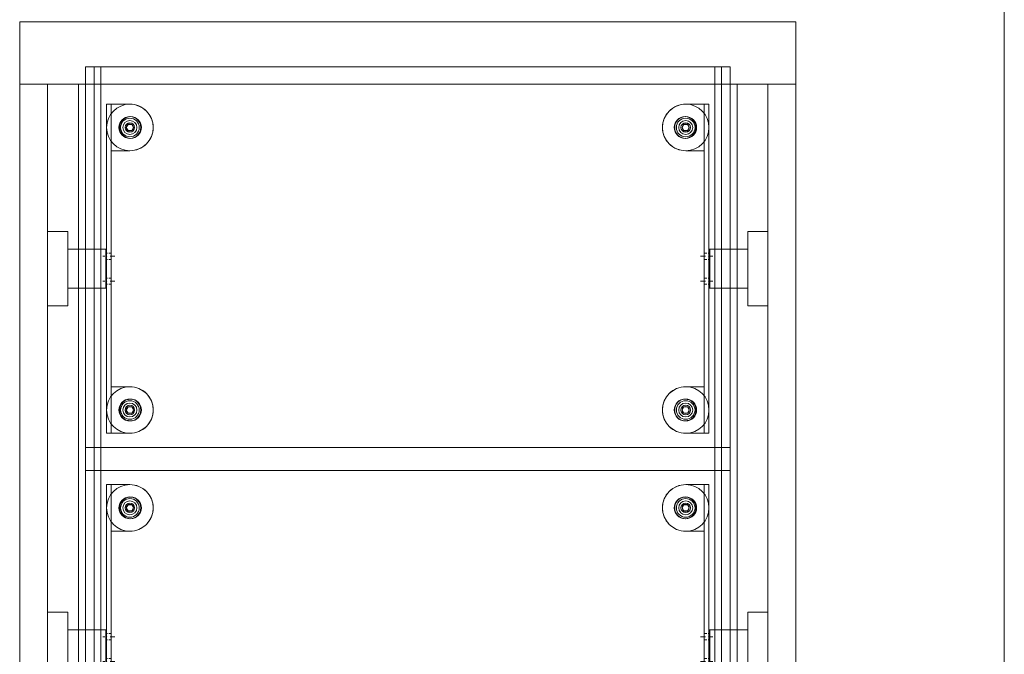
# Model space of a CAD drawing. Extents: x -2817 to 14334, y -3100 to 3352.
# Drawn here: x 6200 to 6834, y -1507 to -1099 of the extents above; entities that cross this region are included whole.
import ezdxf

# ---------------------------------------------------------------- set-up
doc = ezdxf.new("R2010")
doc.units = 0
doc.header["$LTSCALE"] = 0.5
doc.linetypes.add('STRICHPUNKT2', pattern=[12.7, 6.35, -3.175, 0, -3.175])
doc.linetypes.add('VERDECKT2', pattern=[4.7625, 3.175, -1.5875])
doc.layers.get('0').update_dxf_attribs({"lineweight": 18})
for name, color, linetype, lineweight in [('AM_0N', 7, 'Continuous', 18), ('Ansicht', 7, 'Continuous', 18), ('Glas', 5, 'Continuous', 18), ('Symmetrie', 3, 'STRICHPUNKT2', 9), ('verdeckt', 2, 'VERDECKT2', 9)]:
    doc.layers.add(name, color=color, linetype=linetype, lineweight=lineweight)

# ---------------------------------------------------------------- blocks, each defined once
blk = doc.blocks.new('Druckscheibe_30_A')
for radius in [15, 7.05, 3.05]:
    blk.add_circle((0, 0), radius)
blk = doc.blocks.new('M6_Huelsenschraube_A')
at = {"layer": 'AM_0N'}
for p, q in [((-1.15, 2), (-2.31, 0)), ((-2.31, 0), (-1.15, -2)), ((1.15, 2), (-1.15, 2)), ((2.31, 0), (1.15, 2)), ((1.15, -2), (2.31, 0)), ((-1.15, -2), (1.15, -2))]:
    blk.add_line(p, q, dxfattribs=at)
for radius in [6, 2.31]:
    blk.add_circle((0, 0), radius, dxfattribs=at)
blk = doc.blocks.new('Glashalter_A_182')
for p, q in [((4, 106), (4, 106)), ((4, 76), (3, 76)), ((0, -76), (-0.19, -76)), ((4, -76), (3, -76)), ((4, -106), (4, -106))]:
    blk.add_line(p, q)
blk.add_lwpolyline([(3, 106), (0, 106), (0, -106), (3, -106)], close=True)
for points in [[(3, 106), (15, 106, -0.414214), (30, 91), (30, 91, 0.414214), (15, 106)], [(15, 76, 0.414214), (30, 91, -0.414214), (15, 76), (3, 76)], [(15, -76, -0.414214), (30, -91, 0.414214), (15, -76), (3, -76)], [(1, -106), (15, -106, 0.414214), (30, -91), (30, -91, -0.414214), (15, -106)]]:
    blk.add_lwpolyline(points, format="xyb")
for centre in [(15, 91), (15, -91)]:
    blk.add_circle(centre, 4.5)
at = {"layer": 'Symmetrie'}
for p, q in [((5.38, 8), (-2.38, 8)), ((5.38, -8), (-2.38, -8))]:
    blk.add_line(p, q, dxfattribs=at)
at = {"layer": 'verdeckt'}
for p, q in [((3, 10), (0, 10)), ((3, 6), (0, 6)), ((3, -6), (0, -6)), ((3, -10), (0, -10))]:
    blk.add_line(p, q, dxfattribs=at)
blk = doc.blocks.new('Zahnrad_A')
for p, q in [((0, 23.92), (0, -23.92)), ((13, 23.92), (0, 23.92)), ((13, -23.92), (13, 23.92)), ((13, 12.5), (37.5, 12.5)), ((37.5, 12.5), (37.5, -12.5)), ((38, 12), (37.5, 12.5)), ((38, -12), (38, 12)), ((13, -12.5), (37.5, -12.5)), ((38, -12), (37.5, -12.5)), ((13, -23.92), (0, -23.92))]:
    blk.add_line(p, q)
blk = doc.blocks.new('Glas-Scheibe')
at = {"layer": 'Glas'}
blk.add_lwpolyline([(1.58, -130), (405.58, -130), (405.58, 130), (1.58, 130)], close=True, dxfattribs=at)
for centre in [(25, 91), (382.16, 91), (25, -91), (382.16, -91)]:
    blk.add_circle(centre, 7, dxfattribs=at)
blk = doc.blocks.new('Lamelle_Ansicht')
for points in [[(4.38, -130), (14.38, -130), (14.38, 130), (4.38, 130)], [(419.78, -130), (409.78, -130), (409.78, 130), (419.78, 130)]]:
    blk.add_lwpolyline(points, close=True)
for name, p in [('Glas-Scheibe', (8.5, 0)), ('Glashalter_A_182', (18.08, 0)), ('Druckscheibe_30_A', (33.08, 91)), ('M6_Huelsenschraube_A', (33.08, 91)), ('Zahnrad_A', (-19.92, 0)), ('Druckscheibe_30_A', (33.08, -91)), ('M6_Huelsenschraube_A', (33.08, -91))]:
    blk.add_blockref(name, p)
at = {"xscale": -1}
for name, p in [('Druckscheibe_30_A', (391.08, 91)), ('Glashalter_A_182', (406.08, 0)), ('M6_Huelsenschraube_A', (391.08, 91)), ('Zahnrad_A', (444.08, 0)), ('Druckscheibe_30_A', (391.08, -91)), ('M6_Huelsenschraube_A', (391.08, -91))]:
    blk.add_blockref(name, p, dxfattribs=at)
blk = doc.blocks.new('*U96')
blk.add_blockref('Lamelle_Ansicht', (-212.08, 0))
blk = doc.blocks.new('*U97')
at = {"color": 0, "linetype": 'ByBlock', "lineweight": -2}
for p in [(0, 490.0884), (0, 245.0442)]:
    blk.add_blockref('*U96', p, dxfattribs=at)
blk = doc.blocks.new('Element_500x800')
at = {"layer": 'Ansicht'}
for points in [[(-50, 800), (450, 800), (450, 760), (-50, 760)], [(-50, 13), (-32, 13), (-32, 760), (-50, 760)], [(-32, 13), (-12.08, 13), (-12.08, 760), (-32, 760)], [(432, 13), (412.08, 13), (412.08, 760), (432, 760)], [(450, 13), (432, 13), (432, 760), (450, 760)]]:
    blk.add_lwpolyline(points, close=True, dxfattribs=at)
blk.add_blockref('*U97', (200, 150.96))

msp = doc.modelspace()

# ---------------------------------------------------------------- linework, layer by layer
msp.add_line((6834.23, -3100), (6834.23, 3152.02))

# ---------------------------------------------------------------- block references
msp.add_blockref('Element_500x800', (6250, -1900))

doc.saveas('drawing.dxf')
